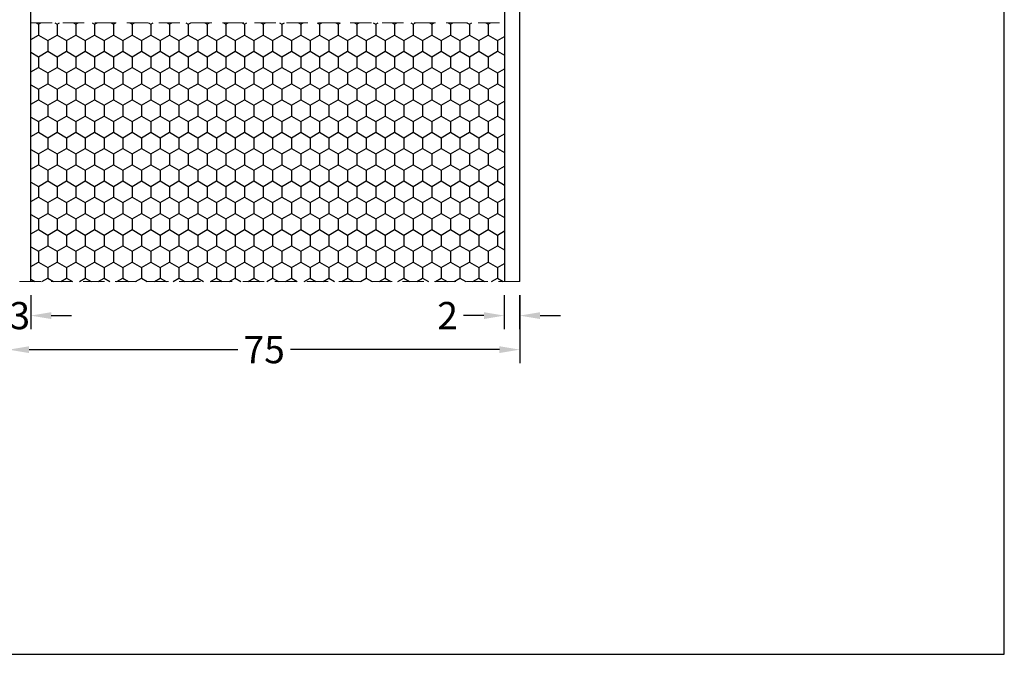
# Model space of a CAD drawing. Units: millimetres. Extents: x 3269 to 11783, y -4863 to 1558.
# Drawn here: x 6180 to 6325, y -3835 to -3742 of the extents above; entities that cross this region are included whole.
import ezdxf

# ---------------------------------------------------------------- set-up
doc = ezdxf.new("R2010")
doc.units = ezdxf.units.MM
doc.linetypes.add('HIDDEN2', pattern=[0.1875, 0.125, -0.0625])
for name, color, linetype in [('25c', 253, 'Continuous'), ('DIM35C', 253, 'Continuous'), ('hatch25c', 1, 'Continuous')]:
    doc.layers.add(name, color=color, linetype=linetype)
doc.styles.add('ISO', font='arial.ttf')
doc.dimstyles.new('DIM1$0', dxfattribs={"dimscale": 2, "dimtxt": 2, "dimasz": 1.5, "dimexe": 1, "dimexo": 1, "dimgap": 0.5, "dimtad": 0, "dimdec": 1, "dimzin": 9, "dimdsep": 46, "dimtxsty": 'ISO', "dimcen": 1.5, "dimclrd": 253, "dimclre": 253, "dimclrt": 6, "dimadec": 0, "dimazin": 0, "dimtfac": 0.75, "dimtdec": 1, "dimtofl": 0, "dimtmove": 0, "dimatfit": 3, "dimfxl": 1, "dimtolj": 1, "dimtzin": 12, "dimarcsym": 0})

# ---------------------------------------------------------------- blocks, each defined once
blk = doc.blocks.new('*D2659')
at = {"layer": 'Defpoints', "color": 0, "transparency": 16777216}
for p in [(6178.81, -3780.55), (6182.06, -3780.55), (6182.06, -3785.55)]:
    blk.add_point(p, dxfattribs=at)
at = {"layer": 'DIM35C', "color": 253, "lineweight": -2, "transparency": 16777216}
for p, q in [((6178.81, -3782.55), (6178.81, -3787.55)), ((6182.06, -3782.55), (6182.06, -3787.55)), ((6175.81, -3785.55), (6172.81, -3785.55)), ((6185.06, -3785.55), (6188.06, -3785.55))]:
    blk.add_line(p, q, dxfattribs=at)
at = {"layer": 'DIM35C', "color": 253, "transparency": 16777216}
for points in [[(6175.81, -3785.05), (6175.81, -3786.05), (6178.81, -3785.55)], [(6185.06, -3785.05), (6185.06, -3786.05), (6182.06, -3785.55)]]:
    blk.add_solid(points, dxfattribs=at)
at = {"layer": 'DIM35C', "color": 6, "transparency": 16777216, "insert": (6180.44, -3785.55), "char_height": 4, "attachment_point": 5, "style": 'ISO'}
blk.add_mtext('\\A1;3', dxfattribs=at)
blk = doc.blocks.new('*D2660')
at = {"layer": 'Defpoints', "color": 0, "transparency": 16777216}
for p in [(6178.81, -3780.55), (6253.83, -3780.55), (6253.83, -3790.55)]:
    blk.add_point(p, dxfattribs=at)
at = {"layer": 'DIM35C', "color": 253, "lineweight": -2, "transparency": 16777216}
for p, q in [((6178.81, -3782.55), (6178.81, -3792.55)), ((6253.83, -3782.55), (6253.83, -3792.55)), ((6181.81, -3790.55), (6212.46, -3790.55)), ((6250.83, -3790.55), (6220.18, -3790.55))]:
    blk.add_line(p, q, dxfattribs=at)
at = {"layer": 'DIM35C', "color": 253, "transparency": 16777216}
for points in [[(6181.81, -3790.05), (6181.81, -3791.05), (6178.81, -3790.55)], [(6250.83, -3790.05), (6250.83, -3791.05), (6253.83, -3790.55)]]:
    blk.add_solid(points, dxfattribs=at)
at = {"layer": 'DIM35C', "color": 6, "transparency": 16777216, "insert": (6216.32, -3790.55), "char_height": 4, "attachment_point": 5, "style": 'ISO'}
blk.add_mtext('\\A1;75', dxfattribs=at)
blk = doc.blocks.new('*D2661')
at = {"layer": 'Defpoints', "color": 0, "transparency": 16777216}
for p in [(6251.56, -3780.55), (6253.81, -3780.55), (6251.56, -3785.55)]:
    blk.add_point(p, dxfattribs=at)
at = {"layer": 'DIM35C', "color": 253, "lineweight": -2, "transparency": 16777216}
for p, q in [((6251.56, -3782.55), (6251.56, -3787.55)), ((6253.81, -3782.55), (6253.81, -3787.55)), ((6248.56, -3785.55), (6245.56, -3785.55)), ((6256.81, -3785.55), (6259.81, -3785.55))]:
    blk.add_line(p, q, dxfattribs=at)
at = {"layer": 'DIM35C', "color": 253, "transparency": 16777216}
for points in [[(6248.56, -3785.05), (6248.56, -3786.05), (6251.56, -3785.55)], [(6256.81, -3785.05), (6256.81, -3786.05), (6253.81, -3785.55)]]:
    blk.add_solid(points, dxfattribs=at)
at = {"layer": 'DIM35C', "color": 6, "transparency": 16777216, "insert": (6243.24, -3785.55), "char_height": 4, "attachment_point": 5, "style": 'ISO'}
blk.add_mtext('\\A1;2', dxfattribs=at)

msp = doc.modelspace()

# ---------------------------------------------------------------- hatches: boundary and pattern name
at = {"layer": 'hatch25c'}
h = msp.add_hatch(dxfattribs=at)
h.set_pattern_fill('HONEY', color=256, scale=0.5, angle=-90)
h.set_pattern_definition([(270, (5081.9556, -7597.9991), (1.3748153, -2.38125), [1.5875, -3.175]), (30, (5081.9556, -7597.9991), (1.37481533, 2.38125), [1.5875, -3.175]), (330, (5081.9556, -7597.9991), (2.74963065, -5e-09), [-3.175, 1.5875])])
h.paths.add_polyline_path([(6251.58063, -3780.55364), (6251.58063, -3742.55364), (6182.08063, -3742.55364), (6182.08063, -3780.55364)])

# ---------------------------------------------------------------- linework, layer by layer
msp.add_lwpolyline([(6107.64695, -3835.30105), (6324.93925, -3835.30105), (6324.93925, -3515.33925), (6107.64695, -3515.33925)], close=True)
at = {"layer": '25c', "color": 3, "linetype": 'HIDDEN2', "lineweight": 0, "ltscale": 25}
msp.add_line((6253.82615, -3780.55362, 0.03075), (6178.81064, -3780.55362, 0.03075), dxfattribs=at)
at = {"layer": '25c', "linetype": 'ByBlock', "ltscale": 5, "elevation": 0.03075}
for points in [[(6182.08063, -3780.55364), (6182.08063, -3663.05362), (6178.83063, -3663.05362), (6178.83063, -3780.55364)], [(6253.83063, -3780.55364), (6253.83063, -3688.05364), (6251.58063, -3688.05364), (6251.58063, -3780.55364)]]:
    msp.add_lwpolyline(points, dxfattribs=at)
at = {"layer": '25c', "color": 3, "linetype": 'HIDDEN2', "lineweight": 0, "ltscale": 25, "elevation": 0.03075}
msp.add_lwpolyline([(6182.08063, -3780.55364), (6182.08063, -3742.55364), (6251.58063, -3742.55364), (6251.58063, -3780.55364)], dxfattribs=at)

# ---------------------------------------------------------------- dimensions: what is measured, and where the dimension line sits
at = {"layer": 'DIM35C', "color": 6}
dim = msp.add_linear_dim(base=(6182.06064, -3785.55362, 0.03075), p1=(6178.81064, -3780.55362, 0.03075), p2=(6182.06064, -3780.55362, 0.03075), dimstyle='DIM1$0', override={"dimdec": 0}, dxfattribs=at)
dim.commit()
dim.dimension.update_dxf_attribs({"geometry": '*D2659', "text_midpoint": (6180.43564, -3785.55362, 0.03075), "dimtype": 160})
dim = msp.add_linear_dim(base=(6253.83063, -3790.55362, 0.03075), p1=(6178.81064, -3780.55362, 0.03075), p2=(6253.83063, -3780.55364, 0.03075), dimstyle='DIM1$0', dxfattribs=at)
dim.commit()
dim.dimension.update_dxf_attribs({"geometry": '*D2660', "text_midpoint": (6216.32063, -3790.55362, 0.03075)})
dim = msp.add_linear_dim(base=(6251.56064, -3785.55362, 0.03075), p1=(6253.81064, -3780.55362, 0.03075), p2=(6251.56064, -3780.55362, 0.03075), angle=180, dimstyle='DIM1$0', override={"dimdec": 0}, dxfattribs=at)
dim.commit()
dim.dimension.update_dxf_attribs({"geometry": '*D2661', "text_midpoint": (6243.23594, -3785.55362, 0.03075)})

doc.saveas('drawing.dxf')
